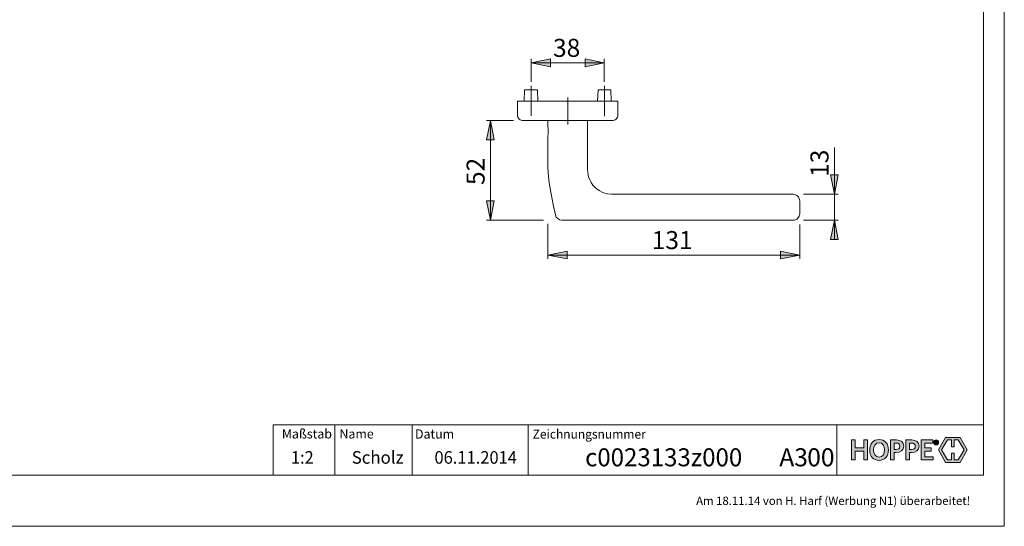
# Model space of a CAD drawing. Units: inches. Extents: x 0 to 420, y 0 to 301.
# Drawn here: x 165 to 420, y 0 to 131 of the extents above; entities that cross this region are included whole.
import ezdxf

# ---------------------------------------------------------------- set-up
doc = ezdxf.new("R2010")
doc.units = ezdxf.units.IN
doc.header["$MEASUREMENT"] = 0
for name, pattern in [('AI-Linetype-10', [19.05, 15.24, -1.27, 1.27, -1.27]), ('AI-Linetype-8', [19.05, 15.24, -1.27, 1.27, -1.27]), ('AI-Linetype-9', [19.05, 15.24, -1.27, 1.27, -1.27])]:
    doc.linetypes.add(name, pattern=pattern)
doc.layers.add('Ebene 1', color=7, linetype='Continuous')

# ---------------------------------------------------------------- blocks, each defined once
blk = doc.blocks.new('block 2')
at = {"layer": 'Ebene 1'}
h = blk.add_hatch(color=7, dxfattribs=at)
h.dxf.hatch_style = 2
h.paths.add_polyline_path([(286.88, 79.34), (285.89, 84.35), (287.87, 84.35)])
h.paths.add_polyline_path([(286.88, 105.13), (287.87, 100.12), (285.89, 100.12)])
h.paths.add_polyline_path([(375.99, 207.12), (376.98, 202.14), (375, 202.14)])
h.paths.add_polyline_path([(375.99, 217.42), (375, 222.43), (376.98, 222.43)])
h.paths.add_polyline_path([(286.88, 144.29), (285.89, 149.3), (287.9, 149.3)])
h.paths.add_polyline_path([(286.88, 170.29), (287.9, 165.28), (285.89, 165.28)])
h.paths.add_polyline_path([(286.88, 199.28), (285.89, 204.29), (287.9, 204.29)])
h.paths.add_polyline_path([(286.88, 225.28), (287.9, 220.27), (285.89, 220.27)])
h.paths.add_polyline_path([(231.07, 210.54), (232.09, 205.53), (230.08, 205.53)])
h.paths.add_polyline_path([(231.07, 214.03), (230.08, 219.04), (232.09, 219.04)])
h.paths.add_polyline_path([(211.56, 210.54), (212.55, 205.53), (210.57, 205.53)])
h.paths.add_polyline_path([(211.56, 214.03), (210.57, 219.04), (212.55, 219.04)])
h.paths.add_polyline_path([(264.58, 147.5), (263.6, 152.47), (265.61, 152.47)])
h.paths.add_polyline_path([(264.58, 167.08), (265.61, 162.07), (263.6, 162.07)])
h.paths.add_polyline_path([(231.14, 155.54), (232.13, 150.53), (230.12, 150.53)])
h.paths.add_polyline_path([(231.14, 159.03), (230.12, 164.04), (232.13, 164.04)])
h.paths.add_polyline_path([(184.47, 152.65), (185.49, 147.64), (183.48, 147.64)])
h.paths.add_polyline_path([(184.47, 161.92), (183.48, 166.93), (185.49, 166.93)])
h.paths.add_polyline_path([(211.56, 155.54), (212.55, 150.53), (210.57, 150.53)])
h.paths.add_polyline_path([(211.56, 159.03), (210.57, 164.04), (212.55, 164.04)])
h.paths.add_polyline_path([(64.81, 207.12), (65.83, 202.14), (63.82, 202.14)])
h.paths.add_polyline_path([(64.81, 217.42), (63.82, 222.43), (65.83, 222.43)])
h.paths.add_polyline_path([(153.81, 144.29), (152.79, 149.3), (154.8, 149.3)])
h.paths.add_polyline_path([(153.81, 170.29), (154.8, 165.28), (152.79, 165.28)])
h.paths.add_polyline_path([(154.13, 199.28), (153.11, 204.29), (155.12, 204.29)])
h.paths.add_polyline_path([(154.13, 225.28), (155.12, 220.27), (153.11, 220.27)])
h = blk.add_hatch(color=7, dxfattribs=at)
h.dxf.hatch_style = 2
h.paths.add_polyline_path([(316.37, 120.12), (311.4, 119.1), (311.4, 121.11)])
h.paths.add_polyline_path([(297.39, 120.12), (302.4, 121.11), (302.4, 119.1)])
h.paths.add_polyline_path([(136.95, 70.41), (131.94, 69.43), (131.94, 71.44)])
h.paths.add_polyline_path([(71.68, 70.41), (76.69, 71.44), (76.69, 69.43)])
h.paths.add_polyline_path([(141.29, 120.02), (136.28, 119.03), (136.28, 121)])
h.paths.add_polyline_path([(122.31, 120.02), (127.28, 121), (127.28, 119.03)])
h.paths.add_polyline_path([(240.45, 190.29), (240.45, 190.15), (240.49, 190.04), (240.52, 189.94), (240.59, 189.87), (240.67, 189.76), (240.77, 189.69), (240.88, 189.65), (240.98, 189.62), (241.12, 189.62), (241.23, 189.62), (241.34, 189.65), (241.44, 189.69), (241.55, 189.76), (241.62, 189.87), (241.69, 189.94), (241.72, 190.04), (241.76, 190.15), (241.76, 190.29), (241.76, 190.39), (241.72, 190.5), (241.69, 190.61), (241.62, 190.71), (241.55, 190.78), (241.44, 190.85), (241.34, 190.89), (241.23, 190.92), (241.12, 190.96), (240.98, 190.92), (240.88, 190.89), (240.77, 190.85), (240.67, 190.78), (240.59, 190.71), (240.52, 190.61), (240.49, 190.5), (240.45, 190.39)])
h.paths.add_polyline_path([(238.09, 190.29), (233.12, 189.27), (233.12, 191.28)])
h.paths.add_polyline_path([(246.1, 190.29), (251.11, 191.28), (251.11, 189.27)])
h.paths.add_polyline_path([(241.76, 190.29), (241.76, 190.39), (241.72, 190.5), (241.69, 190.61), (241.62, 190.71), (241.55, 190.78), (241.44, 190.85), (241.34, 190.89), (241.23, 190.92), (241.12, 190.96), (240.98, 190.92), (240.88, 190.89), (240.77, 190.85), (240.67, 190.78), (240.59, 190.71), (240.52, 190.61), (240.49, 190.5), (240.45, 190.39), (240.45, 190.29), (240.45, 190.15), (240.49, 190.04), (240.52, 189.94), (240.59, 189.87), (240.67, 189.76), (240.77, 189.69), (240.88, 189.65), (240.98, 189.62), (241.12, 189.62), (241.23, 189.62), (241.34, 189.65), (241.44, 189.69), (241.55, 189.76), (241.62, 189.87), (241.69, 189.94), (241.72, 190.04), (241.76, 190.15)])
h.paths.add_polyline_path([(202.92, 135.29), (207.89, 136.28), (207.89, 134.27)])
h.paths.add_polyline_path([(200.59, 135.29), (200.55, 135.4), (200.52, 135.5), (200.48, 135.61), (200.41, 135.71), (200.34, 135.78), (200.24, 135.85), (200.13, 135.93), (200.02, 135.93), (199.92, 135.96), (199.78, 135.93), (199.67, 135.93), (199.57, 135.85), (199.5, 135.78), (199.39, 135.71), (199.32, 135.61), (199.28, 135.5), (199.25, 135.4), (199.25, 135.29), (199.25, 135.15), (199.28, 135.04), (199.32, 134.94), (199.39, 134.87), (199.5, 134.76), (199.57, 134.69), (199.67, 134.66), (199.78, 134.62), (199.92, 134.62), (200.02, 134.62), (200.13, 134.66), (200.24, 134.69), (200.34, 134.76), (200.41, 134.87), (200.48, 134.94), (200.52, 135.04), (200.55, 135.15)])
h.paths.add_polyline_path([(246.1, 135.29), (251.11, 136.28), (251.11, 134.27)])
h.paths.add_polyline_path([(241.76, 135.29), (241.76, 135.4), (241.72, 135.5), (241.69, 135.61), (241.62, 135.71), (241.55, 135.78), (241.44, 135.85), (241.34, 135.93), (241.23, 135.93), (241.12, 135.96), (240.98, 135.93), (240.88, 135.93), (240.77, 135.85), (240.67, 135.78), (240.59, 135.71), (240.52, 135.61), (240.49, 135.5), (240.45, 135.4), (240.45, 135.29), (240.45, 135.15), (240.49, 135.04), (240.52, 134.94), (240.59, 134.87), (240.67, 134.76), (240.77, 134.69), (240.88, 134.66), (240.98, 134.62), (241.12, 134.62), (241.23, 134.62), (241.34, 134.66), (241.44, 134.69), (241.55, 134.76), (241.62, 134.87), (241.69, 134.94), (241.72, 135.04), (241.76, 135.15)])
h.paths.add_polyline_path([(255.55, 177.31), (260.56, 178.33), (260.56, 176.32)])
h.paths.add_polyline_path([(246.1, 177.31), (241.12, 176.32), (241.12, 178.33)])
h = blk.add_hatch(color=7, dxfattribs=at)
h.dxf.hatch_style = 2
h.paths.add_polyline_path([(375.99, 79.34), (376.98, 74.33), (375, 74.33)])
h.paths.add_polyline_path([(375.99, 86.04), (375, 91.05), (376.98, 91.05)])
h = blk.add_hatch(color=7, dxfattribs=at)
h.dxf.hatch_style = 2
h.paths.add_polyline_path([(366.99, 70.27), (361.99, 69.29), (361.99, 71.3)])
h.paths.add_polyline_path([(301.73, 70.27), (306.74, 71.3), (306.74, 69.29)])
at = {"layer": 'Ebene 1', "color": 7, "lineweight": 9}
for points in [[(297.39, 120.12), (302.4, 121.11), (302.4, 119.1), (297.39, 120.12)], [(297.39, 115.18), (297.39, 121.11)], [(297.39, 120.12), (302.4, 121.11), (302.4, 119.1)], [(297.39, 120.12), (316.37, 120.12)], [(316.37, 120.12), (311.4, 119.1), (311.4, 121.11), (316.37, 120.12)], [(316.37, 120.12), (311.4, 119.1), (311.4, 121.11)], [(316.37, 115.15), (316.37, 121.11)], [(295.73, 113.14), (295.63, 110.14)], [(295.73, 113.14), (295.73, 113.14), (295.8, 113.14), (295.95, 113.14), (296.12, 113.14), (296.37, 113.14), (296.65, 113.14), (296.97, 113.14), (297.32, 113.14), (297.64, 113.14), (297.96, 113.14), (298.27, 113.14), (298.52, 113.14), (298.73, 113.14), (298.91, 113.14), (299.01, 113.14), (299.05, 113.14)], [(299.12, 110.14), (299.05, 113.14)], [(314.75, 113.14), (314.64, 110.14)], [(314.75, 113.14), (314.75, 113.14), (314.82, 113.14), (314.96, 113.14), (315.14, 113.14), (315.38, 113.14), (315.67, 113.14), (315.98, 113.14), (316.3, 113.14), (316.65, 113.14), (316.97, 113.14), (317.25, 113.14), (317.54, 113.14), (317.75, 113.14), (317.89, 113.14), (317.99, 113.14), (318.03, 113.14)], [(318.13, 110.14), (318.03, 113.14)], [(295.87, 110.14), (295.49, 110.14), (295.13, 110.14), (294.78, 110.14), (294.46, 110.14), (294.22, 110.14), (294.04, 110.14), (293.93, 110.14), (293.9, 110.14)], [(293.9, 106.64), (293.9, 110.14)], [(295.87, 110.14), (317.89, 110.14)], [(319.9, 110.14), (319.86, 110.14), (319.72, 110.14), (319.55, 110.14), (319.3, 110.14), (318.98, 110.14), (318.66, 110.14), (318.28, 110.14), (317.89, 110.14)], [(319.9, 106.64), (319.9, 110.14)], [(286.88, 105.13), (287.87, 100.12), (285.89, 100.12), (286.88, 105.13)], [(292.81, 105.13), (285.89, 105.13)], [(286.88, 105.13), (287.87, 100.12), (285.89, 100.12)], [(286.88, 105.13), (286.88, 79.34)], [(293.9, 106.64), (293.9, 106.33), (294.01, 106.04), (294.15, 105.8), (294.32, 105.55), (294.57, 105.37), (294.82, 105.23), (295.1, 105.16), (295.38, 105.13)], [(295.87, 105.13), (295.8, 105.13), (295.7, 105.13), (295.59, 105.13), (295.52, 105.13), (295.49, 105.13), (295.42, 105.13), (295.38, 105.13)], [(317.89, 105.13), (295.87, 105.13)], [(301.73, 103.68), (301.73, 105.13)], [(312.03, 105.13), (312.03, 93.49)], [(318.38, 105.13), (318.38, 105.13), (318.35, 105.13), (318.31, 105.13), (318.24, 105.13), (318.17, 105.13), (318.06, 105.13), (317.99, 105.13), (317.89, 105.13)], [(318.38, 105.13), (318.66, 105.16), (318.95, 105.23), (319.23, 105.37), (319.44, 105.55), (319.62, 105.8), (319.76, 106.04), (319.86, 106.33), (319.9, 106.64)], [(301.73, 101.18), (301.77, 101.25), (301.8, 101.46), (301.84, 101.74), (301.87, 102.13), (301.87, 102.55), (301.87, 102.94), (301.8, 103.29), (301.77, 103.54), (301.73, 103.68)], [(301.73, 103.68), (301.73, 103.68)], [(301.73, 101.18), (301.73, 93.45), (301.73, 93.1), (301.8, 91.58), (301.98, 89.75), (302.26, 87.95), (302.58, 86.18), (303.14, 83.43), (303.71, 80.68)], [(375.99, 86.04), (375.99, 98.14)], [(312.03, 93.49), (312.03, 92.64), (312.03, 92.25), (312.07, 91.83), (312.21, 91.02), (312.31, 90.59), (312.6, 89.82), (312.98, 89.08), (313.44, 88.41), (314.18, 87.63), (315.07, 86.99), (316.02, 86.5), (317.08, 86.18), (318.28, 86.04), (319.48, 86.04)], [(375.99, 86.04), (375, 91.05), (376.98, 91.05), (375.99, 86.04)], [(375.99, 86.04), (375, 91.05), (376.98, 91.05)], [(286.88, 79.34), (285.89, 84.35), (287.87, 84.35), (286.88, 79.34)], [(286.88, 79.34), (285.89, 84.35), (287.87, 84.35)], [(365.3, 86.04), (319.48, 86.04)], [(365.3, 86.04), (365.65, 86.01), (365.94, 85.9), (366.25, 85.76), (366.5, 85.55), (366.71, 85.3), (366.85, 84.98), (366.96, 84.7), (366.99, 84.35)], [(366.99, 84.35), (366.99, 81)], [(367.98, 86.04), (376.98, 86.04)], [(375.99, 86.04), (375.99, 79.34)], [(300.64, 79.34), (285.89, 79.34)], [(303.71, 80.68), (303.92, 80.15), (304.31, 79.73), (304.8, 79.45), (305.36, 79.34)], [(365.3, 79.34), (305.36, 79.34)], [(366.99, 81), (366.96, 80.68), (366.85, 80.36), (366.71, 80.08), (366.5, 79.83), (366.25, 79.62), (365.94, 79.45), (365.65, 79.37), (365.3, 79.34)], [(367.95, 79.34), (376.98, 79.34)], [(375.99, 79.34), (376.98, 74.33), (375, 74.33), (375.99, 79.34)], [(375.99, 79.34), (376.98, 74.33), (375, 74.33)], [(375.99, 79.34), (375.99, 74.33)], [(301.73, 78.39), (301.73, 69.29)], [(366.99, 78.25), (366.99, 69.29)], [(301.73, 70.27), (306.74, 71.3), (306.74, 69.29), (301.73, 70.27)], [(301.73, 70.27), (306.74, 71.3), (306.74, 69.29)], [(301.73, 70.27), (366.99, 70.27)], [(366.99, 70.27), (361.99, 69.29), (361.99, 71.3), (366.99, 70.27)], [(366.99, 70.27), (361.99, 69.29), (361.99, 71.3)]]:
    blk.add_lwpolyline(points, dxfattribs=at)
at = {"layer": 'Ebene 1', "color": 7, "linetype": 'AI-Linetype-9', "lineweight": 9}
blk.add_lwpolyline([(297.4, 106.38), (297.4, 114.18)], dxfattribs=at)
at = {"layer": 'Ebene 1', "color": 7, "linetype": 'AI-Linetype-10', "lineweight": 9}
blk.add_lwpolyline([(316.4, 106.26), (316.4, 114.17)], dxfattribs=at)
at = {"layer": 'Ebene 1', "color": 7, "linetype": 'AI-Linetype-8', "lineweight": 9}
blk.add_lwpolyline([(306.9, 104.1), (306.9, 111.11)], dxfattribs=at)
at = {"layer": 'Ebene 1', "color": 7, "char_height": 4.6702, "attachment_point": 7}
for s, insert in [('\\fArial|b0|i0|c0|p34;\\W1.00024;38', (303.08, 121.66)), ('\\fArial|b0|i0|c0|p34;\\W1.00024;131', (328.65, 71.84))]:
    blk.add_mtext(s, dxfattribs=dict(at, insert=insert))
at = {"layer": 'Ebene 1', "color": 7, "char_height": 4.6702, "attachment_point": 7, "rotation": 90}
for s, insert in [('\\fArial|b0|i0|c0|p34;\\W1.00024;13', (374.46, 90.54)), ('\\fArial|b0|i0|c0|p34;\\W1.00024;52', (285.36, 88.43))]:
    blk.add_mtext(s, dxfattribs=dict(at, insert=insert))
blk = doc.blocks.new('block 3')
at = {"layer": 'Ebene 1'}
h = blk.add_hatch(color=7, dxfattribs=at)
h.dxf.hatch_style = 2
h.paths.add_polyline_path([(406.98, 20.61), (406.98, 22.38), (408.06, 22.38), (409.56, 19.79), (408.06, 17.19), (406.98, 17.19), (406.98, 18.96), (406.34, 18.96), (406.34, 17.19), (405.27, 17.19), (403.77, 19.78), (405.26, 22.38), (406.34, 22.38), (406.34, 20.61)])
h.paths.add_polyline_path([(404.8, 23.02), (402.93, 19.79), (404.8, 16.55), (408.53, 16.55), (410.39, 19.79), (408.53, 23.02)])
h = blk.add_hatch(color=7, dxfattribs=at)
h.dxf.hatch_style = 2
edge = h.paths.add_edge_path()
edge.add_spline(control_points=[(402.5, 21.39), (402.5, 21.39), (402.31, 21.68), (402.31, 21.68), (402.31, 21.68), (402.26, 21.68), (402.26, 21.68), (402.26, 21.68), (402.26, 21.4), (402.26, 21.4), (402.26, 21.4), (402.1, 21.4), (402.1, 21.4), (402.1, 21.4), (402.1, 22.13), (402.1, 22.13), (402.1, 22.13), (402.35, 22.13), (402.35, 22.13), (402.51, 22.13), (402.61, 22.05), (402.61, 21.91), (402.61, 21.8), (402.56, 21.74), (402.48, 21.7), (402.48, 21.7), (402.67, 21.42), (402.67, 21.42), (402.67, 21.42), (402.5, 21.39), (402.5, 21.39)], knot_values=[0, 0, 0, 0, 1, 1, 1, 2, 2, 2, 3, 3, 3, 4, 4, 4, 5, 5, 5, 6, 6, 6, 7, 7, 7, 8, 8, 8, 9, 9, 9, 10, 10, 10, 10], degree=3, periodic=1)
h.paths.add_polyline_path([(401.53, 17.19), (401.53, 18.03), (399.42, 18.03), (399.42, 19.46), (401.02, 19.46), (401.02, 20.32), (399.42, 20.32), (399.42, 21.54), (401.45, 21.54), (401.45, 22.38), (398.44, 22.38), (398.44, 17.19)])
h.paths.add_polyline_path([(384.6, 17.19), (384.6, 22.38), (383.6, 22.38), (383.6, 20.33), (381.4, 20.33), (381.4, 22.38), (380.39, 22.38), (380.39, 17.19), (381.4, 17.19), (381.4, 19.44), (383.6, 19.44), (383.6, 17.19)])
edge = h.paths.add_edge_path()
edge.add_spline(control_points=[(402.34, 21.08), (401.96, 21.08), (401.69, 21.34), (401.69, 21.74), (401.69, 22.13), (401.96, 22.4), (402.34, 22.4), (402.72, 22.4), (402.98, 22.13), (402.98, 21.74), (402.98, 21.35), (402.71, 21.08), (402.34, 21.08)], knot_values=[0, 0, 0, 0, 0.352778, 0.352778, 0.352778, 0.705556, 0.705556, 0.705556, 1.058333, 1.058333, 1.058333, 1.411111, 1.411111, 1.411111, 1.411111], degree=3, periodic=0)
edge.add_line((402.34, 21.08), (402.34, 21.08))
edge = h.paths.add_edge_path()
edge.add_spline(control_points=[(402.34, 22.32), (402.03, 22.32), (401.79, 22.11), (401.79, 21.74), (401.79, 21.37), (402.03, 21.16), (402.34, 21.16), (402.65, 21.16), (402.89, 21.37), (402.89, 21.74), (402.89, 22.11), (402.65, 22.32), (402.34, 22.32)], knot_values=[0, 0, 0, 0, 0.352778, 0.352778, 0.352778, 0.705556, 0.705556, 0.705556, 1.058333, 1.058333, 1.058333, 1.411111, 1.411111, 1.411111, 1.411111], degree=3, periodic=0)
edge.add_line((402.34, 22.32), (402.34, 22.32))
edge = h.paths.add_edge_path()
edge.add_spline(control_points=[(402.33, 22), (402.33, 22), (402.26, 22), (402.26, 22), (402.26, 22), (402.26, 21.79), (402.26, 21.79), (402.26, 21.79), (402.33, 21.79), (402.33, 21.79), (402.41, 21.79), (402.45, 21.82), (402.45, 21.89), (402.45, 21.96), (402.41, 22), (402.33, 22)], knot_values=[0, 0, 0, 0, 0.352778, 0.352778, 0.352778, 0.705556, 0.705556, 0.705556, 1.058333, 1.058333, 1.058333, 1.411111, 1.411111, 1.411111, 1.763889, 1.763889, 1.763889, 1.763889], degree=3, periodic=0)
edge.add_line((402.33, 22), (402.33, 22))
edge = h.paths.add_edge_path()
edge.add_spline(control_points=[(395.93, 19.1), (395.93, 19.1), (395.48, 19.1), (395.48, 19.1), (395.48, 19.1), (395.48, 17.19), (395.48, 17.19), (395.48, 17.19), (394.49, 17.19), (394.49, 17.19), (394.49, 17.19), (394.49, 22.38), (394.49, 22.38), (394.49, 22.38), (396.01, 22.38), (396.01, 22.38), (397.2, 22.38), (397.91, 21.83), (397.91, 20.78), (397.91, 19.66), (397.12, 19.1), (395.93, 19.1)], knot_values=[0, 0, 0, 0, 0.352778, 0.352778, 0.352778, 0.705556, 0.705556, 0.705556, 1.058333, 1.058333, 1.058333, 1.411111, 1.411111, 1.411111, 1.763889, 1.763889, 1.763889, 2.116667, 2.116667, 2.116667, 2.469444, 2.469444, 2.469444, 2.469444], degree=3, periodic=0)
edge.add_line((395.93, 19.1), (395.93, 19.1))
edge = h.paths.add_edge_path()
edge.add_spline(control_points=[(395.96, 21.58), (395.96, 21.58), (395.48, 21.58), (395.48, 21.58), (395.48, 21.58), (395.48, 19.9), (395.48, 19.9), (395.48, 19.9), (395.92, 19.9), (395.92, 19.9), (396.56, 19.9), (396.94, 20.17), (396.94, 20.76), (396.94, 21.3), (396.6, 21.58), (395.96, 21.58)], knot_values=[0, 0, 0, 0, 0.352778, 0.352778, 0.352778, 0.705556, 0.705556, 0.705556, 1.058333, 1.058333, 1.058333, 1.411111, 1.411111, 1.411111, 1.763889, 1.763889, 1.763889, 1.763889], degree=3, periodic=0)
edge.add_line((395.96, 21.58), (395.96, 21.58))
edge = h.paths.add_edge_path()
edge.add_spline(control_points=[(391.95, 19.1), (391.95, 19.1), (391.5, 19.1), (391.5, 19.1), (391.5, 19.1), (391.5, 17.19), (391.5, 17.19), (391.5, 17.19), (390.51, 17.19), (390.51, 17.19), (390.51, 17.19), (390.51, 22.38), (390.51, 22.38), (390.51, 22.38), (392.03, 22.38), (392.03, 22.38), (393.22, 22.38), (393.93, 21.83), (393.93, 20.78), (393.93, 19.66), (393.13, 19.1), (391.95, 19.1)], knot_values=[0, 0, 0, 0, 0.352778, 0.352778, 0.352778, 0.705556, 0.705556, 0.705556, 1.058333, 1.058333, 1.058333, 1.411111, 1.411111, 1.411111, 1.763889, 1.763889, 1.763889, 2.116667, 2.116667, 2.116667, 2.469444, 2.469444, 2.469444, 2.469444], degree=3, periodic=0)
edge.add_line((391.95, 19.1), (391.95, 19.1))
edge = h.paths.add_edge_path()
edge.add_spline(control_points=[(391.98, 21.58), (391.98, 21.58), (391.5, 21.58), (391.5, 21.58), (391.5, 21.58), (391.5, 19.9), (391.5, 19.9), (391.5, 19.9), (391.94, 19.9), (391.94, 19.9), (392.58, 19.9), (392.95, 20.17), (392.95, 20.76), (392.95, 21.3), (392.61, 21.58), (391.98, 21.58)], knot_values=[0, 0, 0, 0, 0.352778, 0.352778, 0.352778, 0.705556, 0.705556, 0.705556, 1.058333, 1.058333, 1.058333, 1.411111, 1.411111, 1.411111, 1.763889, 1.763889, 1.763889, 1.763889], degree=3, periodic=0)
edge.add_line((391.98, 21.58), (391.98, 21.58))
edge = h.paths.add_edge_path()
edge.add_spline(control_points=[(387.55, 17.09), (386.07, 17.09), (385.12, 18.17), (385.12, 19.78), (385.12, 21.39), (386.08, 22.48), (387.56, 22.48), (389.05, 22.48), (389.99, 21.39), (389.99, 19.79), (389.99, 18.19), (389.04, 17.09), (387.55, 17.09)], knot_values=[0, 0, 0, 0, 0.352778, 0.352778, 0.352778, 0.705556, 0.705556, 0.705556, 1.058333, 1.058333, 1.058333, 1.411111, 1.411111, 1.411111, 1.411111], degree=3, periodic=0)
edge.add_line((387.55, 17.09), (387.55, 17.09))
edge = h.paths.add_edge_path()
edge.add_spline(control_points=[(387.55, 21.65), (386.67, 21.65), (386.13, 20.92), (386.13, 19.78), (386.13, 18.65), (386.67, 17.92), (387.55, 17.92), (388.45, 17.92), (388.98, 18.65), (388.98, 19.78), (388.98, 20.92), (388.44, 21.65), (387.55, 21.65)], knot_values=[0, 0, 0, 0, 0.352778, 0.352778, 0.352778, 0.705556, 0.705556, 0.705556, 1.058333, 1.058333, 1.058333, 1.411111, 1.411111, 1.411111, 1.411111], degree=3, periodic=0)
edge.add_line((387.55, 21.65), (387.55, 21.65))
at = {"layer": 'Ebene 1', "lineweight": 0}
for points in [[(404.8, 23.02), (402.93, 19.79), (404.8, 16.55), (408.53, 16.55), (410.39, 19.79), (408.53, 23.02), (404.8, 23.02)], [(384.6, 17.19), (384.6, 22.38), (383.6, 22.38), (383.6, 20.33), (381.4, 20.33), (381.4, 22.38), (380.39, 22.38), (380.39, 17.19), (381.4, 17.19), (381.4, 19.44), (383.6, 19.44), (383.6, 17.19), (384.6, 17.19)], [(401.53, 17.19), (401.53, 18.03), (399.42, 18.03), (399.42, 19.46), (401.02, 19.46), (401.02, 20.32), (399.42, 20.32), (399.42, 21.54), (401.45, 21.54), (401.45, 22.38), (398.44, 22.38), (398.44, 17.19), (401.53, 17.19)], [(406.98, 20.61), (406.98, 22.38), (408.06, 22.38), (409.56, 19.79), (408.06, 17.19), (406.98, 17.19), (406.98, 18.96), (406.34, 18.96), (406.34, 17.19), (405.27, 17.19), (403.77, 19.78), (405.26, 22.38), (406.34, 22.38), (406.34, 20.61), (406.98, 20.61)]]:
    blk.add_lwpolyline(points, dxfattribs=at)
for points, knots in [([(387.55, 17.09), (386.07, 17.09), (385.12, 18.17), (385.12, 19.78), (385.12, 21.39), (386.08, 22.48), (387.56, 22.48), (389.05, 22.48), (389.99, 21.39), (389.99, 19.79), (389.99, 18.19), (389.04, 17.09), (387.55, 17.09)], [0, 0, 0, 0, 1, 1, 1, 2, 2, 2, 3, 3, 3, 4, 4, 4, 4]), ([(387.55, 21.65), (386.67, 21.65), (386.13, 20.92), (386.13, 19.78), (386.13, 18.65), (386.67, 17.92), (387.55, 17.92), (388.45, 17.92), (388.98, 18.65), (388.98, 19.78), (388.98, 20.92), (388.44, 21.65), (387.55, 21.65)], [0, 0, 0, 0, 1, 1, 1, 2, 2, 2, 3, 3, 3, 4, 4, 4, 4]), ([(391.95, 19.1), (391.95, 19.1), (391.5, 19.1), (391.5, 19.1), (391.5, 19.1), (391.5, 17.19), (391.5, 17.19), (391.5, 17.19), (390.51, 17.19), (390.51, 17.19), (390.51, 17.19), (390.51, 22.38), (390.51, 22.38), (390.51, 22.38), (392.03, 22.38), (392.03, 22.38), (393.22, 22.38), (393.93, 21.83), (393.93, 20.78), (393.93, 19.66), (393.13, 19.1), (391.95, 19.1)], [0, 0, 0, 0, 1, 1, 1, 2, 2, 2, 3, 3, 3, 4, 4, 4, 5, 5, 5, 6, 6, 6, 7, 7, 7, 7]), ([(391.98, 21.58), (391.98, 21.58), (391.5, 21.58), (391.5, 21.58), (391.5, 21.58), (391.5, 19.9), (391.5, 19.9), (391.5, 19.9), (391.94, 19.9), (391.94, 19.9), (392.58, 19.9), (392.95, 20.17), (392.95, 20.76), (392.95, 21.3), (392.61, 21.58), (391.98, 21.58)], [0, 0, 0, 0, 1, 1, 1, 2, 2, 2, 3, 3, 3, 4, 4, 4, 5, 5, 5, 5]), ([(395.93, 19.1), (395.93, 19.1), (395.48, 19.1), (395.48, 19.1), (395.48, 19.1), (395.48, 17.19), (395.48, 17.19), (395.48, 17.19), (394.49, 17.19), (394.49, 17.19), (394.49, 17.19), (394.49, 22.38), (394.49, 22.38), (394.49, 22.38), (396.01, 22.38), (396.01, 22.38), (397.2, 22.38), (397.91, 21.83), (397.91, 20.78), (397.91, 19.66), (397.12, 19.1), (395.93, 19.1)], [0, 0, 0, 0, 1, 1, 1, 2, 2, 2, 3, 3, 3, 4, 4, 4, 5, 5, 5, 6, 6, 6, 7, 7, 7, 7]), ([(395.96, 21.58), (395.96, 21.58), (395.48, 21.58), (395.48, 21.58), (395.48, 21.58), (395.48, 19.9), (395.48, 19.9), (395.48, 19.9), (395.92, 19.9), (395.92, 19.9), (396.56, 19.9), (396.94, 20.17), (396.94, 20.76), (396.94, 21.3), (396.6, 21.58), (395.96, 21.58)], [0, 0, 0, 0, 1, 1, 1, 2, 2, 2, 3, 3, 3, 4, 4, 4, 5, 5, 5, 5]), ([(402.34, 21.08), (401.96, 21.08), (401.69, 21.34), (401.69, 21.74), (401.69, 22.13), (401.96, 22.4), (402.34, 22.4), (402.72, 22.4), (402.98, 22.13), (402.98, 21.74), (402.98, 21.35), (402.71, 21.08), (402.34, 21.08)], [0, 0, 0, 0, 1, 1, 1, 2, 2, 2, 3, 3, 3, 4, 4, 4, 4]), ([(402.34, 22.32), (402.03, 22.32), (401.79, 22.11), (401.79, 21.74), (401.79, 21.37), (402.03, 21.16), (402.34, 21.16), (402.65, 21.16), (402.89, 21.37), (402.89, 21.74), (402.89, 22.11), (402.65, 22.32), (402.34, 22.32)], [0, 0, 0, 0, 1, 1, 1, 2, 2, 2, 3, 3, 3, 4, 4, 4, 4]), ([(402.5, 21.39), (402.5, 21.39), (402.31, 21.68), (402.31, 21.68), (402.31, 21.68), (402.26, 21.68), (402.26, 21.68), (402.26, 21.68), (402.26, 21.4), (402.26, 21.4), (402.26, 21.4), (402.1, 21.4), (402.1, 21.4), (402.1, 21.4), (402.1, 22.13), (402.1, 22.13), (402.1, 22.13), (402.35, 22.13), (402.35, 22.13), (402.51, 22.13), (402.61, 22.05), (402.61, 21.91), (402.61, 21.8), (402.56, 21.74), (402.48, 21.7), (402.48, 21.7), (402.67, 21.42), (402.67, 21.42), (402.67, 21.42), (402.5, 21.39), (402.5, 21.39)], [0, 0, 0, 0, 1, 1, 1, 2, 2, 2, 3, 3, 3, 4, 4, 4, 5, 5, 5, 6, 6, 6, 7, 7, 7, 8, 8, 8, 9, 9, 9, 10, 10, 10, 10]), ([(402.33, 22), (402.33, 22), (402.26, 22), (402.26, 22), (402.26, 22), (402.26, 21.79), (402.26, 21.79), (402.26, 21.79), (402.33, 21.79), (402.33, 21.79), (402.41, 21.79), (402.45, 21.82), (402.45, 21.89), (402.45, 21.96), (402.41, 22), (402.33, 22)], [0, 0, 0, 0, 1, 1, 1, 2, 2, 2, 3, 3, 3, 4, 4, 4, 5, 5, 5, 5])]:
    blk.add_open_spline(points, degree=3, knots=knots, dxfattribs=at)

msp = doc.modelspace()

# ---------------------------------------------------------------- linework, layer by layer
at = {"layer": 'Ebene 1', "color": 7, "lineweight": 9}
for points in [[(420, 0), (0, 0), (0, 297), (420, 297), (420, 0)], [(414.62, 283.42), (414.62, 13.23)], [(230.61, 26.32), (230.61, 13.23)], [(230.61, 26.32), (414.62, 26.32)], [(246.59, 26.32), (246.59, 13.23)], [(266.59, 26.32), (266.59, 13.23)], [(296.62, 26.32), (296.62, 13.23)], [(376.59, 26.32), (376.59, 13.23)], [(414.62, 13.23), (20.07, 13.23)]]:
    msp.add_lwpolyline(points, dxfattribs=at)

# ---------------------------------------------------------------- block references
at = {"layer": 'Ebene 1'}
for name in ['block 2', 'block 3']:
    msp.add_blockref(name, (0, 0), dxfattribs=at)

# ---------------------------------------------------------------- texts
at = {"layer": 'Ebene 1', "color": 7, "attachment_point": 7}
for s, insert, char_height in [('\\fArial Narrow|b0|i0|c0|p34;\\W0.980008;Maßstab', (232.85, 22.76), 2.3989), ('\\fArial Narrow|b0|i0|c0|p34;\\W0.978799;Name', (247.77, 22.76), 2.3989), ('\\fArial Narrow|b0|i0|c0|p34;\\W0.978407;Datum', (267.34, 22.73), 2.3989), ('\\fArial Narrow|b0|i0|c0|p34;\\W0.976524;Zeichnungsnummer', (297.81, 22.73), 2.3351), ('\\fArial Narrow|b0|i0|c0|p34;\\W0.950724;1:2', (235.2, 16.22), 3.2691), ('\\fArial Narrow|b0|i0|c0|p34;\\W0.978541;Scholz', (250.94, 16.22), 3.2691), ('\\fArial Narrow|b0|i0|c0|p34;\\W0.959315;06.11.2014', (272.37, 16.22), 3.2691), ('\\fArial Narrow|b0|i0|c0|p34;\\W0.977928;c0023133z000', (311.39, 15.55), 4.6702), ('\\fArial Narrow|b0|i0|c0|p34;\\W1;A3', (361.71, 15.55), 4.6702), ('\\fArial Narrow|b0|i0|c0|p34;\\W1;00', (368.94, 15.55), 4.6702), ('\\fArial|b0|i0|c0|p34;\\W1;Am 18.11.14 von H. Harf (Werbung N1) überarbeitet!', (340.17, 5.53), 2.159)]:
    msp.add_mtext(s, dxfattribs=dict(at, insert=insert, char_height=char_height))

doc.saveas('drawing.dxf')
